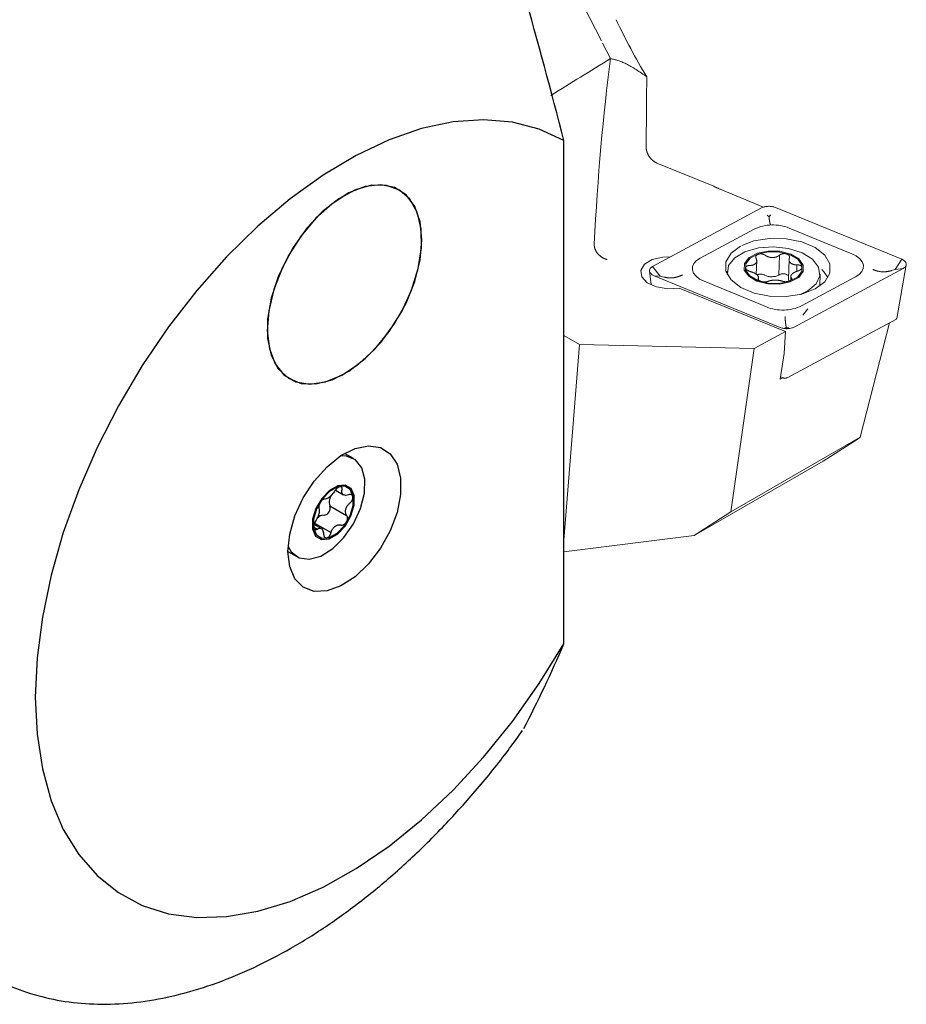
# Model space of a CAD drawing. Units: millimetres. Extents: x 14 to 279, y 11 to 144.
# Drawn here: x 257 to 279, y 24 to 48 of the extents above; entities that cross this region are included whole.
import ezdxf

# ---------------------------------------------------------------- set-up
doc = ezdxf.new("R2010")
doc.units = ezdxf.units.MM
doc.linetypes.add('PHANTOM', pattern=[12.7, 6.35, -1.27, 1.27, -1.27, 1.27, -1.27])

msp = doc.modelspace()

# ---------------------------------------------------------------- linework, layer by layer
at = {"color": 7, "linetype": 'PHANTOM', "lineweight": 18}
for p, q in [((271.583, 46.902), (271.389, 47.28)), ((272.504, 44.546), (272.548, 44.478)), ((272.716, 44.353), (274.099, 43.785)), ((275.317, 43.278), (274.313, 43.69)), ((275.265, 43.257), (272.61, 41.831)), ((278.684, 42.003), (275.606, 43.266)), ((275.089, 42.742), (273.773, 42.035)), ((277.467, 42.14), (275.942, 42.766)), ((275.687, 41.619), (275.701, 42.101)), ((272.795, 41.594), (272.61, 41.831)), ((275.138, 41.637), (275.148, 41.965)), ((275.938, 41.999), (275.924, 41.522)), ((276.125, 41.708), (276.13, 41.867)), ((278.527, 41.757), (278.684, 42.003)), ((278.563, 40.562), (278.796, 41.865)), ((272.533, 41.718), (272.573, 41.38)), ((272.646, 41.604), (275.723, 40.341)), ((272.795, 41.594), (272.646, 41.604)), ((272.884, 41.569), (272.795, 41.594)), ((274.429, 41.71), (274.427, 41.642)), ((275.981, 41.586), (275.978, 41.489)), ((276.065, 40.35), (278.72, 41.776)), ((276.241, 40.865), (277.556, 41.572)), ((276.686, 41.35), (276.694, 41.642)), ((278.436, 41.727), (278.527, 41.757)), ((278.527, 41.757), (278.72, 41.776)), ((273.863, 41.467), (275.387, 40.841)), ((275.19, 41.505), (275.191, 41.56)), ((275.992, 41.502), (275.993, 41.55)), ((273.257, 41.302), (275.848, 40.239)), ((276.275, 40.638), (276.399, 40.792)), ((275.888, 39.113), (278.543, 40.538)), ((277.671, 37.665), (278.388, 40.455)), ((270.823, 39.924), (270.444, 40.143)), ((275.084, 39.829), (275.848, 40.239)), ((275.848, 40.239), (275.82, 39.701)), ((270.444, 35.148), (270.823, 39.924)), ((270.823, 39.924), (275.084, 39.829)), ((274.514, 35.841), (275.084, 39.829)), ((275.82, 39.701), (275.719, 39.075)), ((275.789, 39.113), (275.719, 39.075)), ((275.729, 39.137), (275.796, 39.11)), ((274.514, 35.841), (277.671, 37.665)), ((276.766, 37.081), (277.62, 37.622)), ((277.62, 37.622), (277.671, 37.665)), ((276.766, 37.081), (273.622, 35.266)), ((273.622, 35.266), (274.514, 35.841)), ((273.622, 35.266), (270.444, 34.865))]:
    msp.add_line(p, q, dxfattribs=at)
at = {"color": 7, "linetype": 'Continuous', "lineweight": 25}
for p, q in [((270.444, 32.619), (270.444, 44.901)), ((265.314, 37.144), (265.099, 37.268)), ((264.872, 36.37), (265.071, 36.255)), ((264.737, 35.987), (265.148, 35.75)), ((264.365, 35.566), (264.767, 35.334)), ((264.344, 35.47), (264.429, 35.421)), ((264.525, 35.433), (264.353, 35.533)), ((263.716, 34.872), (263.931, 34.748)), ((269.359, 30.393), (269.44, 30.503))]:
    msp.add_line(p, q, dxfattribs=at)
at = {"color": 7, "linetype": 'PHANTOM', "lineweight": 18, "flags": 128}
for points in [[(262.68, 53.227), (263.024, 53.367), (263.618, 53.5), (264.257, 53.52), (264.933, 53.424), (265.636, 53.216), (266.353, 52.898), (267.076, 52.476), (267.793, 51.954), (268.493, 51.342), (269.165, 50.648), (269.801, 49.883), (270.389, 49.058), (270.921, 48.186), (271.389, 47.28)], [(274.757, 42.327), (274.522, 42.151), (274.398, 41.941), (274.398, 41.717), (274.522, 41.502), (274.758, 41.317), (275.083, 41.178), (275.464, 41.102), (275.866, 41.093), (276.248, 41.155), (276.572, 41.28), (276.808, 41.456), (276.932, 41.666), (276.932, 41.89), (276.808, 42.105), (276.572, 42.29), (276.247, 42.429), (275.865, 42.505), (275.464, 42.514), (275.082, 42.452), (274.757, 42.327)], [(276.508, 42.004), (276.254, 42.161), (275.926, 42.266), (275.557, 42.307), (275.19, 42.28), (274.862, 42.187), (274.611, 42.039), (274.462, 41.851), (274.433, 41.645), (274.437, 41.621)], [(273.04, 42.062), (272.855, 42.056), (272.598, 41.995), (272.409, 41.881), (272.32, 41.732), (272.344, 41.575), (272.479, 41.433), (272.702, 41.33), (272.977, 41.284), (273.257, 41.302), (273.257, 41.302)], [(276.178, 42.013), (275.977, 42.13), (275.713, 42.198), (275.427, 42.205), (275.162, 42.15), (274.958, 42.042), (274.847, 41.898), (274.845, 41.738), (274.953, 41.589), (275.154, 41.471), (275.417, 41.404), (275.703, 41.397), (275.968, 41.451), (276.172, 41.559), (276.283, 41.704), (276.285, 41.863), (276.178, 42.013)], [(276.15, 42.003), (275.958, 42.115), (275.706, 42.18), (275.433, 42.186), (275.18, 42.134), (274.986, 42.031), (274.88, 41.893), (274.878, 41.741), (274.981, 41.598), (275.173, 41.486), (275.424, 41.422), (275.697, 41.415), (275.95, 41.467), (276.144, 41.57), (276.251, 41.708), (276.252, 41.86), (276.15, 42.003)], [(277.556, 41.572), (277.647, 41.633), (277.711, 41.704), (277.746, 41.782), (277.749, 41.863), (277.721, 41.943), (277.662, 42.018), (277.576, 42.085), (277.467, 42.14)], [(272.61, 41.831), (272.574, 41.806), (272.548, 41.778), (272.534, 41.747), (272.533, 41.715), (272.544, 41.683), (272.568, 41.653), (272.602, 41.626), (272.646, 41.604)], [(273.773, 42.035), (273.682, 41.974), (273.618, 41.903), (273.584, 41.825), (273.581, 41.744), (273.609, 41.664), (273.668, 41.589), (273.753, 41.522), (273.863, 41.467)], [(276.211, 41.145), (276.398, 41.233), (276.601, 41.403), (276.691, 41.603), (276.659, 41.811), (276.508, 42.004)], [(278.72, 41.776), (278.756, 41.801), (278.782, 41.829), (278.795, 41.86), (278.797, 41.892), (278.785, 41.924), (278.762, 41.955), (278.727, 41.981), (278.684, 42.003)], [(276.886, 41.559), (276.795, 41.69), (276.733, 41.751)]]:
    msp.add_lwpolyline(points, dxfattribs=at)
at = {"color": 7, "linetype": 'Continuous', "lineweight": 25, "flags": 128}
for points in [[(270.444, 44.901), (269.844, 45.181), (269.19, 45.351), (268.489, 45.41), (267.748, 45.357), (266.977, 45.193), (266.185, 44.92), (265.38, 44.54), (264.571, 44.058), (263.769, 43.481), (262.982, 42.813), (262.219, 42.064), (261.49, 41.241), (260.801, 40.354), (260.162, 39.413), (259.58, 38.429), (259.061, 37.414), (258.612, 36.379), (258.237, 35.335), (257.94, 34.295), (257.726, 33.272), (257.597, 32.276), (257.553, 31.318), (257.597, 30.411), (257.726, 29.565), (257.94, 28.788), (258.237, 28.091), (258.612, 27.48), (259.061, 26.964), (259.58, 26.548), (260.162, 26.236), (260.801, 26.033), (261.49, 25.941), (262.219, 25.961), (262.982, 26.092), (263.769, 26.333), (264.571, 26.681), (265.38, 27.133), (266.185, 27.683), (266.977, 28.324), (267.748, 29.05), (268.489, 29.852), (269.19, 30.721), (269.844, 31.647), (270.444, 32.619)], [(265.034, 39.176), (265.44, 39.446), (265.831, 39.807), (266.187, 40.242), (266.492, 40.731), (266.732, 41.25), (266.895, 41.776), (266.974, 42.283), (266.966, 42.749), (266.87, 43.151), (266.691, 43.471), (266.437, 43.693), (266.121, 43.808), (265.756, 43.809), (265.361, 43.697), (264.954, 43.478), (264.553, 43.16), (264.177, 42.76), (263.845, 42.295), (263.571, 41.789), (263.368, 41.263), (263.246, 40.743), (263.211, 40.254), (263.263, 39.817), (263.402, 39.454), (263.619, 39.182), (263.906, 39.012), (264.248, 38.954), (264.63, 39.01), (265.034, 39.176)], [(266.981, 42.477), (266.937, 42.92), (266.807, 43.291), (266.597, 43.573), (266.317, 43.753), (265.979, 43.822), (265.6, 43.778), (265.198, 43.622), (264.791, 43.361), (264.398, 43.008), (264.038, 42.58), (263.727, 42.096), (263.48, 41.578), (263.309, 41.052), (263.221, 40.542), (263.221, 40.071), (263.309, 39.662), (263.48, 39.333), (263.727, 39.101), (264.038, 38.975), (264.398, 38.963), (264.791, 39.063), (265.198, 39.273), (265.6, 39.582), (265.979, 39.974), (266.317, 40.434), (266.597, 40.937), (266.807, 41.462), (266.937, 41.983), (266.981, 42.477)], [(263.716, 34.876), (263.759, 35.297), (263.886, 35.742), (264.09, 36.183), (264.356, 36.591), (264.669, 36.942), (265.009, 37.213), (265.354, 37.387), (265.684, 37.454), (265.976, 37.409), (266.212, 37.254), (266.379, 37), (266.465, 36.663), (266.465, 36.263), (266.379, 35.827), (266.212, 35.38), (265.976, 34.952), (265.684, 34.57), (265.354, 34.256), (265.009, 34.032), (264.669, 33.911), (264.356, 33.9), (264.09, 34.001), (263.886, 34.207), (263.759, 34.504), (263.716, 34.876)], [(264.807, 34.942), (265.082, 35.213), (265.316, 35.549), (265.489, 35.92), (265.584, 36.293), (265.595, 36.636), (265.519, 36.917), (265.363, 37.111), (265.141, 37.203), (264.997, 37.205)], [(264.921, 35.298), (265.109, 35.494), (265.253, 35.741), (265.332, 36.002), (265.333, 36.236), (265.257, 36.409), (265.115, 36.493), (264.929, 36.477), (264.726, 36.361), (264.539, 36.165), (264.395, 35.918), (264.316, 35.658), (264.314, 35.423), (264.391, 35.25), (264.533, 35.166), (264.719, 35.183), (264.921, 35.298)], [(264.917, 35.322), (265.096, 35.509), (265.233, 35.745), (265.308, 35.994), (265.31, 36.218), (265.237, 36.383), (265.102, 36.463), (264.924, 36.447), (264.731, 36.337), (264.552, 36.15), (264.414, 35.914), (264.339, 35.665), (264.338, 35.442), (264.41, 35.277), (264.546, 35.196), (264.724, 35.212), (264.917, 35.322)], [(263.719, 34.992), (263.796, 34.865), (263.986, 34.72), (264.234, 34.685), (264.515, 34.761), (264.807, 34.942)]]:
    msp.add_lwpolyline(points, dxfattribs=at)
at = {"color": 7, "linetype": 'PHANTOM', "lineweight": 18}
for centre, radius, start, end in [((285.75, 54.483), 15.519, 205.2971, 211.144), ((275.447, 42.868), 0.429, 68.1949, 115.0602), ((275.544, 41.769), 1.074, 68.1945, 115.0603), ((275.244, 41.425), 0.217, 63.0267, 114.4655), ((275.514, 41.955), 0.378, 243.1289, 297.297), ((275.792, 41.47), 0.182, 42.789, 125.1868), ((276.011, 41.522), 0.0876, 179.9016, 215.2446), ((275.786, 41.838), 1.074, 248.194, 295.0608), ((278.529, 40.571), 0.035, 292.3454, 345.9746), ((275.883, 40.739), 0.429, 248.1942, 295.0602), ((275.839, 39.217), 0.116, 248.1963, 295.0567)]:
    msp.add_arc(centre, radius, start, end, dxfattribs=at)
at = {"color": 7, "linetype": 'Continuous', "lineweight": 25}
for centre, radius, start, end in [((265.021, 36.075), 0.298, 139.5723, 197.2327), ((264.582, 35.925), 0.167, 274.9966, 21.8998), ((264.584, 35.56), 0.198, 86.5, 143.8752)]:
    msp.add_arc(centre, radius, start, end, dxfattribs=at)
at = {"color": 7, "linetype": 'PHANTOM', "lineweight": 18}
for centre, major_axis, ratio, start_param, end_param in [((915.565, 420.515), (683.696, 399.646), 0.009019, 2.793766, 2.80015), ((281.033, 15.17), (-5.941, 39.606), 0.201651, 0.611851, 0.783957), ((279.685, -30.173), (-0.132, 249.605), 0.030213, 1.258741, 1.265935), ((276.238, 45.183), (3.34, -0.08), 0.558318, 4.031021, 4.111757)]:
    msp.add_ellipse(centre, major_axis=major_axis, ratio=ratio, start_param=start_param, end_param=end_param, dxfattribs=at)
at = {"color": 7, "linetype": 'Continuous', "lineweight": 25}
for points in [[(270.444, 44.901), (270.14, 46.104), (269.81, 47.31), (269.471, 48.518)], [(269.471, 30.55), (269.81, 31.218), (270.14, 31.9), (270.444, 32.619)]]:
    msp.add_open_spline(points, degree=3, dxfattribs=at)
at = {"color": 7, "linetype": 'PHANTOM', "lineweight": 18}
for points, knots in [([(271.583, 46.902), (271.701, 46.874), (271.94, 46.818), (272.291, 46.578), (272.468, 46.456)], [0, 0, 0, 0, 0.495145, 1, 1, 1, 1]), ([(272.452, 44.745), (272.454, 44.714), (272.458, 44.65), (272.488, 44.582), (272.504, 44.546)], [0, 0, 0, 0, 0.483777, 1, 1, 1, 1]), ([(272.548, 44.478), (272.574, 44.451), (272.625, 44.397), (272.686, 44.367), (272.716, 44.353)], [0, 0, 0, 0, 0.512932, 1, 1, 1, 1]), ([(275.402, 43.081), (275.403, 43.08), (275.414, 43.073), (275.43, 43.061), (275.443, 43.047), (275.448, 43.042)], [0, 0, 0, 0, 0.062116, 0.634219, 1, 1, 1, 1]), ([(275.448, 43.042), (275.453, 43.047), (275.464, 43.061), (275.479, 43.075), (275.489, 43.083), (275.49, 43.084)], [0, 0, 0, 0, 0.365819, 0.937951, 1, 1, 1, 1]), ([(275.486, 42.853), (275.486, 42.853), (275.48, 42.857), (275.473, 42.877), (275.461, 42.937), (275.453, 42.989), (275.449, 43.036), (275.448, 43.042)], [0, 0, 0, 0, 0.008764, 0.433879, 0.577229, 0.951805, 1, 1, 1, 1]), ([(271.187, 42.37), (271.187, 42.351), (271.187, 42.323), (271.192, 42.298), (271.194, 42.29)], [0, 0, 0, 0, 0.69593, 1, 1, 1, 1]), ([(271.194, 42.29), (271.196, 42.283), (271.206, 42.245), (271.241, 42.176), (271.315, 42.092), (271.404, 42.031), (271.47, 42.004), (271.501, 41.996), (271.502, 41.996)], [0, 0, 0, 0, 0.05385, 0.286912, 0.526142, 0.779728, 0.991998, 1, 1, 1, 1]), ([(275.357, 42.101), (275.345, 42.108), (275.321, 42.123), (275.275, 42.135), (275.228, 42.136), (275.185, 42.127), (275.151, 42.109), (275.13, 42.084), (275.123, 42.054), (275.129, 42.031), (275.136, 42.02), (275.136, 42.019)], [0, 0, 0, 0, 0.123195, 0.247983, 0.371727, 0.494288, 0.61619, 0.738096, 0.860651, 0.984364, 1, 1, 1, 1]), ([(275.701, 42.101), (275.682, 42.088), (275.642, 42.062), (275.564, 42.044), (275.483, 42.047), (275.411, 42.067), (275.374, 42.09), (275.357, 42.101)], [0, 0, 0, 0, 0.209367, 0.419264, 0.624955, 0.828175, 1, 1, 1, 1]), ([(275.945, 42.034), (275.947, 42.044), (275.951, 42.065), (275.938, 42.095), (275.911, 42.12), (275.872, 42.136), (275.828, 42.144), (275.781, 42.14), (275.738, 42.127), (275.713, 42.112), (275.702, 42.102), (275.701, 42.101)], [0, 0, 0, 0, 0.124219, 0.248998, 0.372731, 0.495296, 0.617189, 0.739102, 0.861664, 0.985391, 1, 1, 1, 1]), ([(274.977, 41.853), (274.963, 41.852), (274.934, 41.85), (274.902, 41.835), (274.882, 41.815), (274.877, 41.79), (274.888, 41.763), (274.914, 41.738), (274.95, 41.717), (274.981, 41.707), (274.998, 41.703), (275, 41.702)], [0, 0, 0, 0, 0.124364, 0.249145, 0.37288, 0.495436, 0.617343, 0.739255, 0.861819, 0.98554, 1, 1, 1, 1]), ([(275.136, 42.019), (275.142, 42.001), (275.154, 41.965), (275.138, 41.916), (275.098, 41.878), (275.042, 41.857), (274.998, 41.854), (274.977, 41.853)], [0, 0, 0, 0, 0.209365, 0.419257, 0.624953, 0.828172, 1, 1, 1, 1]), ([(276.13, 41.867), (276.104, 41.869), (276.053, 41.872), (275.99, 41.899), (275.95, 41.939), (275.934, 41.987), (275.941, 42.019), (275.945, 42.034)], [0, 0, 0, 0, 0.209238, 0.41914, 0.624834, 0.828047, 1, 1, 1, 1]), ([(276.152, 41.718), (276.167, 41.723), (276.196, 41.733), (276.228, 41.756), (276.248, 41.782), (276.253, 41.808), (276.242, 41.833), (276.216, 41.853), (276.18, 41.865), (276.148, 41.868), (276.131, 41.867), (276.13, 41.867)], [0, 0, 0, 0, 0.124364, 0.249144, 0.372882, 0.495437, 0.617331, 0.739242, 0.861806, 0.985538, 1, 1, 1, 1]), ([(273.342, 41.624), (273.341, 41.624), (273.299, 41.603), (273.202, 41.566), (273.044, 41.539), (272.937, 41.559), (272.884, 41.569)], [0, 0, 0, 0, 0.007452, 0.306606, 0.652647, 1, 1, 1, 1]), ([(275, 41.702), (275.025, 41.694), (275.076, 41.678), (275.138, 41.641), (275.179, 41.603), (275.195, 41.567), (275.188, 41.547), (275.185, 41.537)], [0, 0, 0, 0, 0.209238, 0.419141, 0.624834, 0.828049, 1, 1, 1, 1]), ([(275.993, 41.55), (275.987, 41.562), (275.975, 41.585), (275.991, 41.624), (276.031, 41.663), (276.087, 41.697), (276.132, 41.711), (276.152, 41.718)], [0, 0, 0, 0, 0.209366, 0.419261, 0.624952, 0.828169, 1, 1, 1, 1]), ([(278.436, 41.727), (278.382, 41.714), (278.275, 41.688), (278.117, 41.706), (278.023, 41.737), (277.982, 41.756), (277.981, 41.756)], [0, 0, 0, 0, 0.34735, 0.69339, 0.992541, 1, 1, 1, 1]), ([(275.183, 41.525), (275.183, 41.522), (275.181, 41.513), (275.193, 41.496), (275.22, 41.477), (275.258, 41.462), (275.303, 41.453), (275.349, 41.45), (275.392, 41.455), (275.417, 41.462), (275.427, 41.467), (275.428, 41.468)], [0, 0, 0, 0, 0.048323, 0.183915, 0.318384, 0.451556, 0.584025, 0.716492, 0.84968, 0.984128, 1, 1, 1, 1]), ([(275.428, 41.468), (275.448, 41.474), (275.487, 41.487), (275.565, 41.496), (275.645, 41.495), (275.718, 41.487), (275.755, 41.475), (275.773, 41.47)], [0, 0, 0, 0, 0.2093666, 0.4192602, 0.624944, 0.8281634, 1, 1, 1, 1]), ([(275.773, 41.47), (275.785, 41.466), (275.809, 41.459), (275.856, 41.456), (275.903, 41.46), (275.945, 41.471), (275.979, 41.487), (276, 41.507), (276.007, 41.528), (276, 41.543), (275.994, 41.549), (275.993, 41.55)], [0, 0, 0, 0, 0.123183, 0.247973, 0.371727, 0.494291, 0.616191, 0.738094, 0.860649, 0.984365, 1, 1, 1, 1]), ([(275.874, 40.33), (275.874, 40.332), (275.868, 40.349), (275.861, 40.39), (275.849, 40.478), (275.843, 40.547), (275.839, 40.603), (275.839, 40.604)], [0, 0, 0, 0, 0.048186, 0.422766, 0.566118, 0.991244, 1, 1, 1, 1]), ([(275.874, 40.33), (275.87, 40.33), (275.859, 40.329), (275.844, 40.332), (275.835, 40.334), (275.834, 40.334)], [0, 0, 0, 0, 0.365815, 0.937918, 1, 1, 1, 1]), ([(275.922, 40.336), (275.921, 40.336), (275.91, 40.334), (275.893, 40.33), (275.879, 40.33), (275.874, 40.33)], [0, 0, 0, 0, 0.062051, 0.634149, 1, 1, 1, 1])]:
    msp.add_open_spline(points, degree=3, knots=knots, dxfattribs=at)
at = {"color": 7, "linetype": 'Continuous', "lineweight": 25}
for points, knots in [([(264.853, 36.341), (264.838, 36.319), (264.808, 36.275), (264.752, 36.217), (264.696, 36.175), (264.648, 36.153), (264.625, 36.153), (264.614, 36.154)], [0, 0, 0, 0, 0.209238, 0.4191373, 0.6248308, 0.8280479, 1, 1, 1, 1]), ([(265.035, 36.379), (265.037, 36.391), (265.04, 36.414), (265.03, 36.44), (265.01, 36.454), (264.981, 36.454), (264.948, 36.442), (264.913, 36.418), (264.881, 36.384), (264.862, 36.357), (264.854, 36.343), (264.853, 36.341)], [0, 0, 0, 0, 0.124365, 0.249143, 0.37288, 0.495436, 0.617337, 0.739245, 0.86181, 0.985538, 1, 1, 1, 1]), ([(265.191, 36.254), (265.169, 36.248), (265.126, 36.237), (265.074, 36.249), (265.04, 36.28), (265.026, 36.325), (265.032, 36.362), (265.035, 36.379)], [0, 0, 0, 0, 0.2093654, 0.419262, 0.6249528, 0.828171, 1, 1, 1, 1]), ([(264.614, 36.154), (264.606, 36.154), (264.59, 36.153), (264.56, 36.136), (264.53, 36.108), (264.503, 36.071), (264.481, 36.03), (264.468, 35.989), (264.464, 35.953), (264.468, 35.933), (264.472, 35.926), (264.472, 35.925)], [0, 0, 0, 0, 0.124218, 0.248998, 0.372737, 0.495294, 0.617195, 0.739103, 0.861666, 0.985392, 1, 1, 1, 1]), ([(265.148, 35.75), (265.138, 35.768), (265.12, 35.805), (265.119, 35.877), (265.142, 35.95), (265.181, 36.014), (265.216, 36.047), (265.232, 36.062)], [0, 0, 0, 0, 0.209366, 0.419262, 0.624953, 0.828171, 1, 1, 1, 1]), ([(265.232, 36.062), (265.243, 36.073), (265.265, 36.095), (265.289, 36.135), (265.301, 36.176), (265.301, 36.214), (265.288, 36.243), (265.265, 36.261), (265.233, 36.266), (265.206, 36.26), (265.192, 36.255), (265.191, 36.254)], [0, 0, 0, 0, 0.123189, 0.247979, 0.371727, 0.49429, 0.616192, 0.738095, 0.860649, 0.984363, 1, 1, 1, 1]), ([(264.472, 35.925), (264.476, 35.91), (264.484, 35.88), (264.476, 35.813), (264.455, 35.739), (264.425, 35.669), (264.401, 35.63), (264.39, 35.612)], [0, 0, 0, 0, 0.209366, 0.419262, 0.624953, 0.828171, 1, 1, 1, 1]), ([(264.39, 35.612), (264.382, 35.599), (264.366, 35.574), (264.35, 35.529), (264.342, 35.485), (264.344, 35.447), (264.355, 35.419), (264.374, 35.404), (264.398, 35.403), (264.418, 35.412), (264.428, 35.42), (264.429, 35.421)], [0, 0, 0, 0, 0.123189, 0.247979, 0.371727, 0.49429, 0.616192, 0.738095, 0.860649, 0.984363, 1, 1, 1, 1]), ([(265.008, 35.521), (265.019, 35.519), (265.041, 35.515), (265.078, 35.528), (265.113, 35.554), (265.142, 35.59), (265.162, 35.632), (265.171, 35.676), (265.167, 35.716), (265.156, 35.739), (265.148, 35.749), (265.148, 35.75)], [0, 0, 0, 0, 0.124218, 0.248998, 0.372737, 0.495294, 0.617195, 0.739103, 0.861666, 0.985392, 1, 1, 1, 1]), ([(264.429, 35.421), (264.445, 35.43), (264.477, 35.447), (264.521, 35.44), (264.557, 35.408), (264.58, 35.357), (264.585, 35.315), (264.587, 35.296)], [0, 0, 0, 0, 0.2093654, 0.419262, 0.6249528, 0.828171, 1, 1, 1, 1]), ([(264.587, 35.296), (264.588, 35.282), (264.591, 35.255), (264.609, 35.225), (264.634, 35.208), (264.664, 35.207), (264.695, 35.22), (264.725, 35.247), (264.75, 35.284), (264.762, 35.315), (264.767, 35.332), (264.767, 35.334)], [0, 0, 0, 0, 0.124365, 0.249143, 0.37288, 0.495436, 0.617337, 0.739245, 0.86181, 0.985538, 1, 1, 1, 1]), ([(264.767, 35.334), (264.776, 35.359), (264.795, 35.41), (264.843, 35.472), (264.9, 35.513), (264.958, 35.53), (264.992, 35.524), (265.008, 35.521)], [0, 0, 0, 0, 0.209238, 0.4191373, 0.6248308, 0.8280479, 1, 1, 1, 1]), ([(256.308, 24.595), (256.387, 24.545), (256.681, 24.359), (257.245, 24.135), (257.991, 23.926), (258.778, 23.824), (259.598, 23.82), (260.449, 23.918), (261.323, 24.117), (262.214, 24.417), (263.115, 24.816), (264.017, 25.309), (264.912, 25.893), (265.794, 26.561), (266.654, 27.308), (267.488, 28.126), (268.287, 29.012), (268.91, 29.774), (269.255, 30.249), (269.359, 30.393)], [0, 0, 0, 0, 0.022279, 0.0827695, 0.1432788, 0.204189, 0.2658021, 0.3282591, 0.3915317, 0.4554647, 0.5198464, 0.5844757, 0.6491964, 0.7138882, 0.7785093, 0.8430453, 0.9074985, 0.9718811, 1, 1, 1, 1])]:
    msp.add_open_spline(points, degree=3, knots=knots, dxfattribs=at)

doc.saveas('drawing.dxf')
